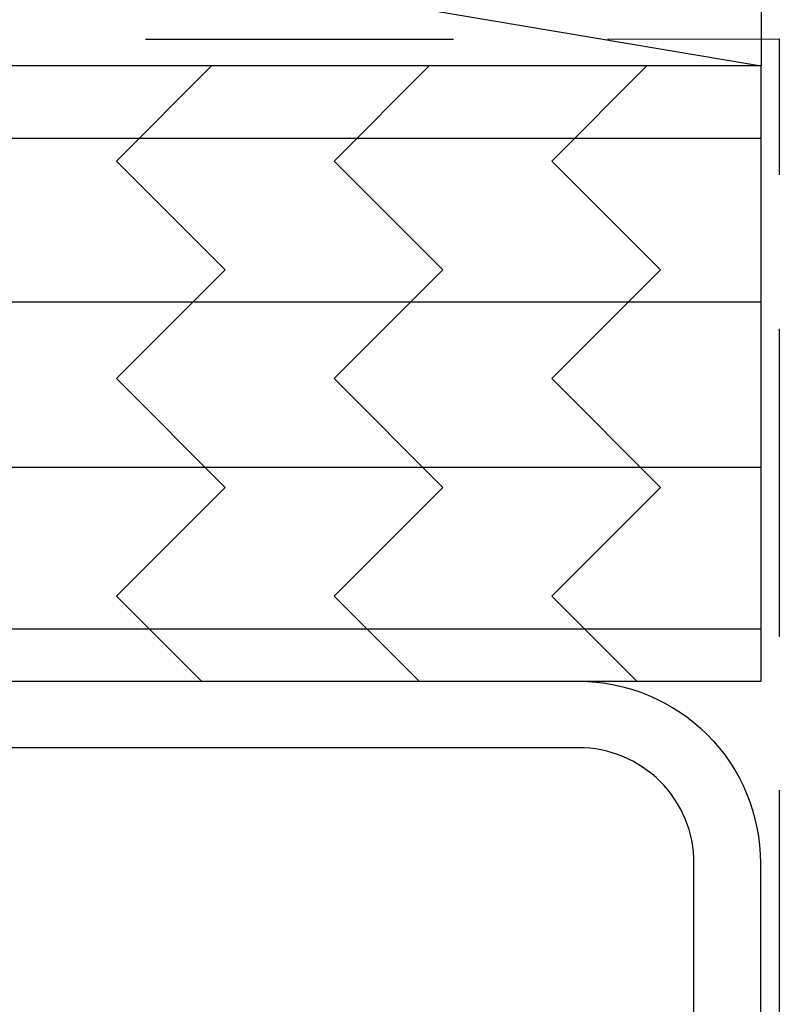
# Model space of a CAD drawing. Extents: x 2 to 27.5, y 2 to 35.
# Drawn here: x 12 to 12.6, y 17.4 to 18.2 of the extents above; entities that cross this region are included whole.
import ezdxf

# ---------------------------------------------------------------- set-up
doc = ezdxf.new("R2010")
doc.units = 0
doc.header["$MEASUREMENT"] = 0
doc.linetypes.add('DASHED', pattern=[0.375, 0.25, -0.125])
for name, color, linetype in [('A-HATCH', 252, 'CONTINUOUS'), ('A-NOTES', 40, 'CONTINUOUS'), ('A-SHEETING', 7, 'CONTINUOUS'), ('A-STUDS', 130, 'CONTINUOUS'), ('A-WALL', 7, 'CONTINUOUS'), ('A-WEATHER_BARRIER', 220, 'DASHED')]:
    doc.layers.add(name, color=color, linetype=linetype)

# ---------------------------------------------------------------- blocks, each defined once
blk = doc.blocks.new('0_5IN_X_3IN_WOOD_STRAPPING')
at = {"layer": 'A-WALL', "color": 30, "ltscale": 2}
blk.add_line((-1.48169, 0.25), (1.48169, -0.25), dxfattribs=at)
blk.add_lwpolyline([(-1.48169, 0.25), (1.48169, 0.25), (1.48169, -0.25), (-1.48169, -0.25)], close=True, dxfattribs=at)

msp = doc.modelspace()

# ---------------------------------------------------------------- hatches: boundary and pattern name
at = {"layer": 'A-HATCH', "ltscale": 2}
h = msp.add_hatch(dxfattribs=at)
h.set_pattern_fill('ZIGZAG', color=256, angle=315, style=0)
h.set_pattern_definition([(315, (65.2425, -177.95563), (0, -0.176776695), [0.125, -0.125]), (225, (65.33088, -178.04402), (-0.176776695, -1e-16), [0.125, -0.125])])
h.paths.add_polyline_path([(6.8066, 18.16718), (6.8066, 18.10825), (12.5566, 18.10825), (12.5566, 18.16718)])
h.paths.add_polyline_path([(12.5566, 17.97515), (12.5566, 18.10825), (6.8066, 18.10825), (6.8066, 17.97515)])
h.paths.add_polyline_path([(12.5566, 17.84092), (12.5566, 17.97515), (6.8066, 17.97515), (6.8066, 17.84092)])
h.paths.add_polyline_path([(12.5566, 17.70958), (12.5566, 17.84092), (6.8066, 17.84092), (6.8066, 17.70958)])
h.paths.add_polyline_path([(6.8066, 17.70958), (6.8066, 17.66718), (12.5566, 17.66718), (12.5566, 17.70958)])

# ---------------------------------------------------------------- linework, layer by layer
for p, q in [((12.5566, 18.10825), (6.8066, 18.10825)), ((12.5566, 17.97515), (6.8066, 17.97515)), ((12.5566, 17.84092), (6.8066, 17.84092)), ((12.5566, 17.70958), (6.8066, 17.70958))]:
    msp.add_line(p, q, dxfattribs=at)
at = {"layer": 'A-SHEETING', "ltscale": 2}
msp.add_lwpolyline([(12.5566, 18.16718), (6.8066, 18.16718), (6.8066, 17.66718), (12.5566, 17.66718)], close=True, dxfattribs=at)
at = {"layer": 'A-STUDS', "ltscale": 2}
msp.add_lwpolyline([(10.98493, 14.59618), (10.98493, 14.18993, 0.414214), (11.07868, 14.09618), (12.40818, 14.09618, 0.414214), (12.50193, 14.18993), (12.50193, 17.51943, 0.414214), (12.40818, 17.61318), (11.07868, 17.61318, 0.414214), (10.98493, 17.51943), (10.98493, 17.11318), (10.93093, 17.11318), (10.93093, 17.51943, -0.414214), (11.07868, 17.66718), (12.40818, 17.66718, -0.414214), (12.55593, 17.51943), (12.55593, 14.18993, -0.414214), (12.40818, 14.04218), (11.07868, 14.04218, -0.414214), (10.93093, 14.18993), (10.93093, 14.59618)], format="xyb", close=True, dxfattribs=at)
at = {"layer": 'A-WEATHER_BARRIER', "linetype": 'DASHED', "flags": 128}
msp.add_lwpolyline([(6.8066, 18.18729), (12.57121, 18.18903), (12.57121, 14.03225), (6.8066, 14.03225)], dxfattribs=at)

# ---------------------------------------------------------------- block references
at = {"layer": 'A-NOTES', "color": 0}
msp.add_blockref('0_5IN_X_3IN_WOOD_STRAPPING', (11.07491, 18.41718), dxfattribs=at)

doc.saveas('drawing.dxf')
